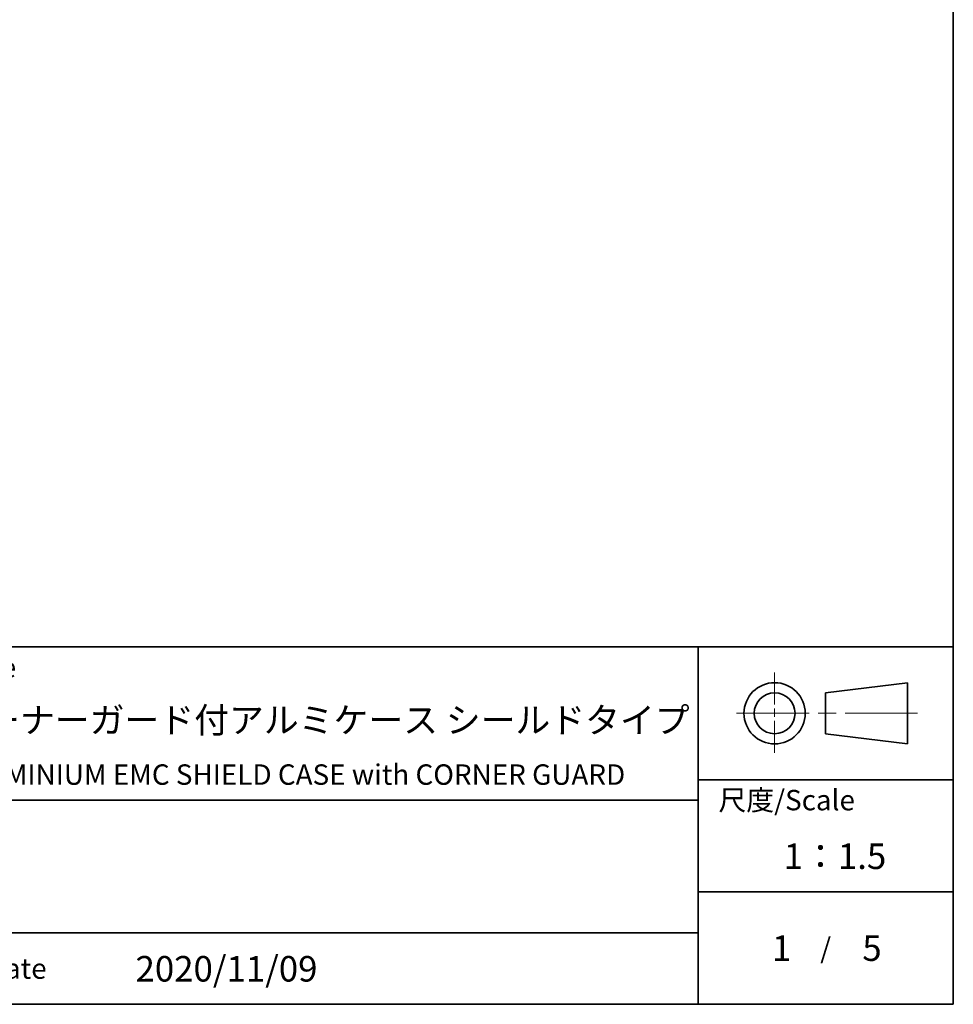
# Model space of a CAD drawing. Units: millimetres. Extents: x 0 to 2972, y 0 to 562.
# Drawn here: x 449 to 586, y 0 to 145 of the extents above; entities that cross this region are included whole.
import ezdxf
from ezdxf.enums import TextEntityAlignment as Align

# ---------------------------------------------------------------- set-up
doc = ezdxf.new("R2010")
doc.units = ezdxf.units.MM
doc.header["$LTSCALE"] = 1.5
doc.linetypes.add('CHAIN', pattern=[0.35429999999999995, 0.2362, -0.0295, 0.0591, -0.0295])
for name, color, linetype, lineweight in [('Border (ISO)', 7, 'Continuous', 35), ('Hatch (ISO)', 1, 'Continuous', 18), ('Title (ISO)', 7, 'Continuous', 35)]:
    doc.layers.add(name, color=color, linetype=linetype, lineweight=lineweight)
doc.styles.add('Note Text (TK)', font='txt')
doc.styles.add('文字スタイル67', font='arial.ttf')

# ---------------------------------------------------------------- blocks, each defined once
blk = doc.blocks.new('図面枠 tk図枠')
at = {"layer": 'Border (ISO)'}
for p in [(405.4999999999999, 289), (14.50000000000001, 8.000000000000007)]:
    blk.add_line(p, (405.4999999999999, 8.000000000000007), dxfattribs=at)
blk = doc.blocks.new('表題欄 tk表題欄')
at = {"layer": 'Hatch (ISO)'}
h = blk.add_hatch(color=256, dxfattribs=at)
edge = h.paths.add_edge_path(flags=0)
edge.add_arc((95.57537688673352, 236.2990653650367), 0.5958259999999996, 269.9999999999897, 360)
edge.add_line((96.17120288673351, 236.2990653650368), (96.17120288673348, 239.7107813650365))
edge.add_arc((95.5753768867335, 239.7107813650366), 0.5958259999999996, 0, 90.0000000000068)
edge.add_line((95.57537688673342, 240.3066073650366), (79.13710888673356, 240.3066073650366))
edge.add_arc((79.13710888673353, 239.7107813650366), 0.5958259999999996, 89.99999999999744, 180)
edge.add_line((78.54128288673353, 239.7107813650365), (78.54128288673331, 236.2990653650368))
edge.add_arc((79.13710888673332, 236.2990653650365), 0.5958259999999996, 180, 270.0000000000231)
edge.add_line((79.13710888673356, 235.7032393650365), (95.57537688673342, 235.7032393650367))
edge = h.paths.add_edge_path()
edge.add_line((77.83935088673357, 239.9556413650366), (77.83935088673357, 236.0542053650368))
edge.add_arc((78.54128288673346, 236.0542053650367), 0.7019319999998935, 180, 270.0000000000087)
edge.add_line((78.54128288673357, 235.3522733650368), (96.17120288673352, 235.3522733650368))
edge.add_arc((96.17120288673351, 236.0542053650367), 0.7019319999998921, 270, 360)
edge.add_line((96.8731348867334, 236.0542053650368), (96.87313488673352, 239.9556413650366))
edge.add_arc((96.1712028867336, 239.9556413650367), 0.7019319999998921, 0, 90.00000000000873)
edge.add_line((96.17120288673348, 240.6575733650367), (78.54128288673357, 240.6575733650366))
edge.add_arc((78.54128288673357, 239.9556413650366), 0.7019319999999984, 90, 180)
h = blk.add_hatch(color=256, dxfattribs=at)
edge = h.paths.add_edge_path()
edge.add_arc((90.52309888673334, 237.9028983650369), 1.273272000000011, 38.55054079078439, 336.5820184016556)
edge.add_line((91.69149139614446, 237.3968543650369), (91.17255542714857, 237.6216113977801))
edge.add_ellipse((90.52309888673352, 237.9028983650369), major_axis=(0, -0.7998759999999119), ratio=0.8673469387756529, start_angle=128.5505407907963, end_angle=426.582018401653, ccw=False)
edge.add_line((91.09381514418376, 238.3576891122095), (91.51887237036831, 238.6964075050431))
for points in [[(79.07181288673355, 239.1476033650369), (79.07181288673355, 238.6578833650367), (79.92066088673353, 238.6578833650367), (79.92066088673353, 236.6581933650368), (80.50832488673353, 236.6581933650368), (80.50832488673353, 238.6578833650367), (81.35717288673355, 238.6578833650367), (81.35717288673355, 239.1476033650369)], [(85.68407849525303, 236.6581933650368), (84.9434673993943, 237.8918698287545), (84.41792288673358, 237.3246628822781), (84.41792288673358, 236.6581933650368), (83.89555488673355, 236.6581933650368), (83.89555488673355, 239.1476033650369), (84.41792288673358, 239.1476033650369), (84.41792288673358, 238.0993979968839), (85.38913556809511, 239.1476033650369), (86.10696490847272, 239.1476033650369), (85.31925422435492, 238.2974470774499), (86.30334488673353, 236.6581933650368)], [(92.09142939614459, 239.1476033650369), (92.09142939614459, 236.6581933650368), (92.60971639614465, 236.6581933650368), (92.60971639614465, 237.6580383650368), (93.76872039614462, 237.6580383650368), (93.76872039614462, 236.6581933650368), (94.28700739614459, 236.6581933650368), (94.28700739614459, 239.1476033650369), (93.76872039614462, 239.1476033650369), (93.76872039614462, 238.1477583650367), (92.60971639614465, 238.1477583650367), (92.60971639614465, 239.1476033650369)], [(94.84202339614467, 239.1476033650369), (94.84202339614467, 236.6581933650368), (95.36439139614473, 236.6581933650368), (95.36439139614473, 239.1476033650369)]]:
    blk.add_hatch(color=256, dxfattribs=at).paths.add_polyline_path(points)
h = blk.add_hatch(color=256, dxfattribs=at)
h.paths.add_polyline_path([(82.59020695886475, 237.7110913650368), (81.95242681460243, 237.7110913650368), (82.27131688673356, 238.5794973650367)], flags=0)
h.paths.add_polyline_path([(82.77903014574996, 237.1968853650368), (81.76360362771717, 237.1968853650368), (81.56578886050404, 236.6581933650368), (80.94907288673355, 236.6581933650368), (81.86321688673357, 239.1476033650369), (82.67941688673353, 239.1476033650369), (83.59356088673351, 236.6581933650368), (82.97684491296302, 236.6581933650368)])
h = blk.add_hatch(color=256, dxfattribs=at)
h.paths.add_polyline_path([(87.52707281460246, 237.7110913650368), (88.16485295886469, 237.7110913650368), (87.84596288673359, 238.5794973650367)], flags=0)
h.paths.add_polyline_path([(87.14043486050403, 236.6581933650368), (87.3382496277172, 237.1968853650368), (88.35367614574989, 237.1968853650368), (88.551490912963, 236.6581933650368), (89.16820688673343, 236.6581933650368), (88.25406288673352, 239.1476033650369), (87.43786288673356, 239.1476033650369), (86.52371888673358, 236.6581933650368)])
at = {"layer": 'Title (ISO)'}
for p, q in [((74.70882392282105, 244.052739026017), (255.7088239228211, 244.052739026017)), ((74.70882392282105, 209.052739026017), (74.70882392282105, 244.052739026017)), ((149.7088239228211, 244.052739026017), (149.7088239228211, 209.052739026017)), ((230.7088239228211, 244.052739026017), (230.7088239228211, 209.052739026017)), ((255.7088239228211, 244.052739026017), (255.7088239228211, 209.052739026017)), ((243.2088239228211, 239.552739026017), (251.2088239228211, 240.5527390260171)), ((251.2088239228211, 234.552739026017), (251.2088239228211, 240.5527390260171)), ((243.2088239228211, 239.552739026017), (243.2088239228211, 235.552739026017)), ((243.2088239228211, 235.552739026017), (251.2088239228211, 234.552739026017)), ((230.7088239228211, 231.052739026017), (255.7088239228211, 231.052739026017)), ((74.70882392282105, 229.052739026017), (230.7088239228211, 229.052739026017)), ((99.70882392282108, 229.052739026017), (99.70882392282108, 209.052739026017)), ((124.708823922821, 229.052739026017), (124.708823922821, 209.052739026017)), ((230.7088239228211, 220.052739026017), (255.7088239228211, 220.052739026017)), ((149.7088239228211, 216.052739026017), (230.7088239228211, 216.052739026017)), ((255.7088239228211, 209.052739026017), (74.70882392282105, 209.052739026017))]:
    blk.add_line(p, q, dxfattribs=at)
at = {"layer": 'Title (ISO)', "color": 4, "linetype": 'CHAIN', "lineweight": 18, "ltscale": 8.889559745788574}
blk.add_line((238.2088239228211, 241.552739026017), (238.2088239228211, 233.552739026017), dxfattribs=at)
at = {"layer": 'Title (ISO)', "color": 4, "linetype": 'CHAIN', "lineweight": 18, "ltscale": 20.00163269042969}
blk.add_line((252.2088239228211, 237.552739026017), (234.2088239228211, 237.552739026017), dxfattribs=at)
at = {"layer": 'Title (ISO)'}
for radius in [3, 2]:
    blk.add_circle((238.2088239228211, 237.552739026017), radius, dxfattribs=at)
at = {"layer": 'Title (ISO)', "color": 1, "char_height": 2.000000029802322, "line_spacing_factor": 1.5, "style": 'Note Text (TK)'}
for s, insert, attachment_point in [('\\fＭＳ Ｐゴシック|b0|i0;\\H2.0000;品名/Title', (151.708823922821, 242.052739026017), 4), ('\\fＭＳ Ｐゴシック|b0|i0;\\H2.0000;尺度/Scale', (232.7088239228211, 229.052739026017), 4), ('\\fＭＳ Ｐゴシック|b0|i0;\\H2.0000;承認/Approved', (87.20882392282108, 227.052739026017), 5), ('\\fＭＳ Ｐゴシック|b0|i0;\\H2.0000;検図/Checked', (112.208823922821, 227.052739026017), 5), ('\\fＭＳ Ｐゴシック|b0|i0;\\H2.0000;製図/Created', (137.2088239228211, 227.052739026017), 5), ('\\fＭＳ Ｐゴシック|b0|i0;\\H2.0000;作成日/Date', (151.708823922821, 212.552739026017), 4)]:
    blk.add_mtext(s, dxfattribs=dict(at, insert=insert, attachment_point=attachment_point))
at = {"layer": 'Title (ISO)', "color": 7, "line_spacing_factor": 1.5, "style": 'Note Text (TK)'}
for s, insert, char_height, attachment_point in [('株式会社タカチ電機工業', (99.87313488673345, 238.052739026017), 2.5, 4), ('\\fArial|b0|i0;\\H1.4986;TAKACHI ELECTRONICS ENCLOSURE CO., LTD.', (99.87313488673342, 232.052739026017), 1.49859994649887, 4), ('\\fＭＳ Ｐゴシック|b0|i0;\\H2.0000;/', (243.2088239228211, 214.552739026017), 2.000000029802322, 5)]:
    blk.add_mtext(s, dxfattribs=dict(at, insert=insert, char_height=char_height, attachment_point=attachment_point))
at = {"layer": 'Title (ISO)', "color": 7}
for tag, p, height, style in [('<品名>_001', (157.4957557410029, 235.6393867532898), 2.5, 'Note Text (TK)'), ('<Title>_001', (157.7088239228211, 230.5520568828656), 2.000000029802322, '文字スタイル67'), ('<尺度>_001', (239.1037102864574, 222.302739026017), 2.5, 'Note Text (TK)'), ('<ページ_No.>_001', (237.9488807410029, 213.302739026017), 2.5, 'Note Text (TK)'), ('<総ページ数>_001', (246.7997330137301, 213.302739026017), 2.5, 'Note Text (TK)'), ('作成日_001', (175.6250171046392, 211.2814322078352), 2.5, 'Note Text (TK)')]:
    blk.add_attdef(tag, p, '', height=height, dxfattribs=dict(at, style=style))
at = {"layer": 'Title (ISO)', "color": 7, "style": 'Note Text (TK)'}
blk.add_attdef('<承認>', text='', height=2.5, dxfattribs=at).set_placement((87.20882392282108, 217.052739026017), align=Align.MIDDLE_CENTER)

msp = doc.modelspace()

# ---------------------------------------------------------------- block references
at = {"xscale": 1.5, "yscale": 1.5, "zscale": 1.5}
msp.add_blockref('図面枠 tk図枠', (-21.75000000000002, -12.00000000000001), dxfattribs=at)
msp.add_blockref('表題欄 tk表題欄', (202.9367641157683, -313.5791085390255), dxfattribs=at).add_auto_attribs({'<品名>_001': 'コーナーガード付アルミケース シールドタイプ', '<尺度>_001': '1：1.5', '作成日_001': '2020/11/09', '<Title>_001': 'ALUMINIUM EMC SHIELD CASE with CORNER GUARD', '<ページ_No.>_001': '1', '<総ページ数>_001': '5'})

doc.saveas('drawing.dxf')
